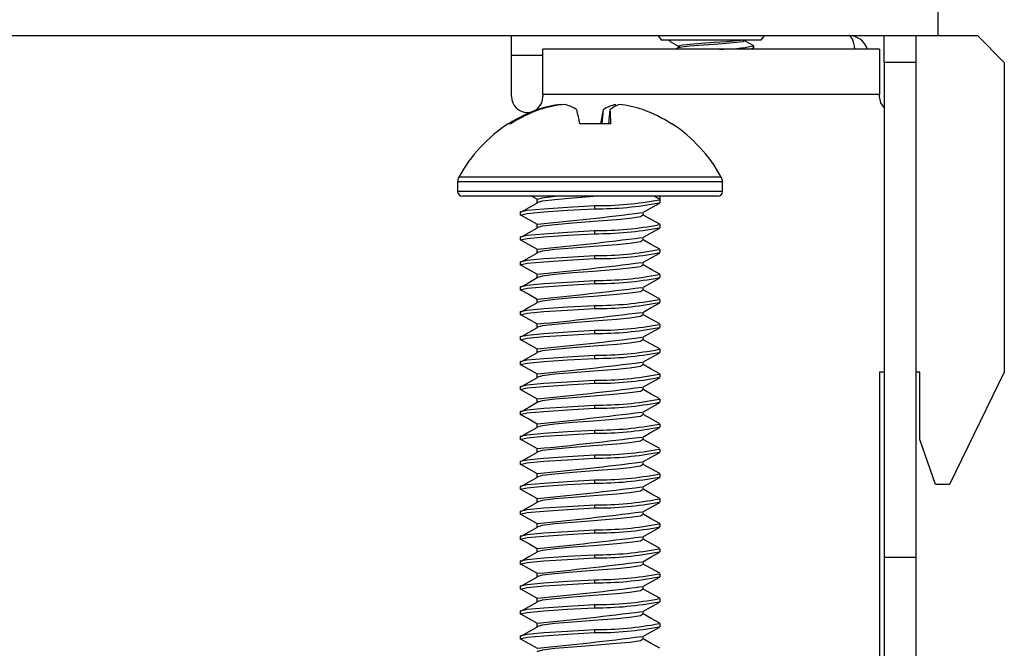
# Model space of a CAD drawing. Units: inches. Extents: x 3.6 to 41.3, y 1.8 to 30.9.
# Drawn here: x 35.2 to 37.4, y 5.6 to 7 of the extents above; entities that cross this region are included whole.
import ezdxf

# ---------------------------------------------------------------- set-up
doc = ezdxf.new("R2010")
doc.units = ezdxf.units.IN
doc.header["$MEASUREMENT"] = 0

msp = doc.modelspace()

# ---------------------------------------------------------------- linework, layer by layer
at = {"color": 7, "linetype": 'Continuous', "lineweight": 25}
for p, q in [((37.2592779, 6.9815038), (37.2592779, 7.0525038)), ((28.828278, 6.9815038), (37.1382778, 6.9815038)), ((36.3082779, 6.8455038), (36.3082779, 6.9815038)), ((36.6339973, 6.9815038), (36.6426901, 6.9715038)), ((36.8638656, 6.9715038), (36.8725584, 6.9815038)), ((37.1382778, 6.9815038), (37.209278, 6.9815038)), ((37.1382778, 6.9215039), (37.1382778, 6.9815038)), ((37.209278, 6.9815038), (37.2592779, 6.9815038)), ((37.209278, 6.9815038), (37.209278, 6.9215039)), ((37.2592779, 6.9815038), (37.3462778, 6.9815038)), ((37.3462778, 6.9815038), (37.4062778, 6.9215039)), ((36.8638656, 6.9715038), (36.6426901, 6.9715038)), ((36.6802012, 6.955129), (36.6737068, 6.9515039)), ((36.6794191, 6.9583253), (36.6794191, 6.9546924)), ((36.8482781, 6.954419), (36.8482781, 6.9583253)), ((36.3782778, 6.8505038), (36.3782778, 6.9515039)), ((37.1282779, 6.9515039), (36.3782778, 6.9515039)), ((36.8434343, 6.9515039), (36.8478521, 6.9539649)), ((37.1282779, 6.9515039), (37.1282779, 6.8505038)), ((37.209278, 6.9215039), (37.1382778, 6.9215039)), ((37.1382778, 6.9215039), (37.1382778, 5.81951)), ((37.209278, 6.9215039), (37.209278, 5.81951)), ((37.4062778, 6.9215039), (37.4062778, 6.2315038)), ((36.3782778, 6.8505038), (36.3782778, 6.8455038)), ((37.1282779, 6.8505038), (36.3782778, 6.8505038)), ((37.1282779, 6.8455038), (37.1282779, 6.8505038)), ((36.4184904, 6.8271943), (36.4184233, 6.8281344)), ((36.5400194, 6.8247746), (36.5402294, 6.8281344)), ((36.3655312, 6.8147648), (36.3654895, 6.816573)), ((36.5103485, 6.7853282), (36.5130412, 6.816573)), ((36.5252493, 6.7853282), (36.5280122, 6.816573)), ((36.3070579, 6.7853282), (36.3011277, 6.7853282)), ((36.5293779, 6.7853282), (36.4603357, 6.7853282)), ((36.6654282, 6.7853282), (36.6639777, 6.7853282)), ((36.188278, 6.6559039), (36.188278, 6.6343038)), ((36.7782778, 6.6343038), (36.7782778, 6.6559039)), ((36.767478, 6.6235038), (36.1990779, 6.6235038)), ((36.3536862, 6.6235038), (36.3654678, 6.6168666)), ((36.3648624, 6.6160092), (36.3648624, 6.6090648)), ((36.6389505, 6.6165594), (36.6264487, 6.6235038)), ((36.6389505, 6.6235038), (36.6389505, 6.6165594)), ((36.6392778, 6.6090462), (36.6392778, 6.6159906)), ((36.327278, 6.5882128), (36.327278, 6.5812684)), ((36.4933784, 6.6026705), (36.4933784, 6.595726)), ((36.6016935, 6.581287), (36.6016935, 6.587656)), ((36.3648624, 6.5604537), (36.3648624, 6.5535093)), ((36.6392778, 6.5534906), (36.6392778, 6.5604351)), ((36.4933784, 6.547115), (36.4933784, 6.5401705)), ((36.327278, 6.5326573), (36.327278, 6.5257129)), ((36.6016935, 6.5257315), (36.6016935, 6.5321003)), ((36.3648624, 6.5048982), (36.3648624, 6.4979536)), ((36.6392778, 6.4979351), (36.6392778, 6.5048796)), ((36.327278, 6.4771018), (36.327278, 6.4701574)), ((36.4933784, 6.4915594), (36.4933784, 6.484615)), ((36.6016935, 6.4701758), (36.6016935, 6.4765448)), ((36.3648624, 6.4493425), (36.3648624, 6.4423981)), ((36.4933784, 6.4360038), (36.4933784, 6.4290593)), ((36.6392778, 6.4423795), (36.6392778, 6.4493239)), ((36.327278, 6.4215461), (36.327278, 6.4146017)), ((36.6016935, 6.4146203), (36.6016935, 6.4209892)), ((36.3648624, 6.393787), (36.3648624, 6.3868426)), ((36.6392778, 6.3868239), (36.6392778, 6.3937684)), ((36.327278, 6.3659906), (36.327278, 6.3590462)), ((36.4933784, 6.3804483), (36.4933784, 6.3735038)), ((36.6016935, 6.3590648), (36.6016935, 6.3654337)), ((36.3648624, 6.3382315), (36.3648624, 6.331287)), ((36.4933784, 6.3248927), (36.4933784, 6.3179483)), ((36.6392778, 6.3312684), (36.6392778, 6.3382129)), ((36.327278, 6.3104351), (36.327278, 6.3034907)), ((36.6016935, 6.3035093), (36.6016935, 6.3098781)), ((36.3648624, 6.282676), (36.3648624, 6.2757314)), ((36.6392778, 6.2757129), (36.6392778, 6.2826573)), ((36.327278, 6.2548796), (36.327278, 6.2479351)), ((36.4933784, 6.2693372), (36.4933784, 6.2623928)), ((36.6016935, 6.2479536), (36.6016935, 6.2543225)), ((37.1382778, 6.2315038), (37.1282779, 6.2315038)), ((37.1282779, 6.2315038), (37.1282779, 4.8022416)), ((37.218278, 6.2315038), (37.209278, 6.2315038)), ((37.218278, 6.0815038), (37.218278, 6.2315038)), ((37.4062778, 6.2315038), (37.2842778, 5.9815038)), ((36.3648624, 6.2271203), (36.3648624, 6.2201759)), ((36.4933784, 6.2137816), (36.4933784, 6.2068371)), ((36.6392778, 6.2201572), (36.6392778, 6.2271017)), ((36.327278, 6.1993239), (36.327278, 6.1923795)), ((36.6016935, 6.1923981), (36.6016935, 6.198767)), ((36.3648624, 6.1715648), (36.3648624, 6.1646203)), ((36.6392778, 6.1646017), (36.6392778, 6.1715462)), ((36.327278, 6.1437684), (36.327278, 6.136824)), ((36.4933784, 6.158226), (36.4933784, 6.1512816)), ((36.6016935, 6.1368426), (36.6016935, 6.1432115)), ((36.3648624, 6.1160093), (36.3648624, 6.1090648)), ((36.4933784, 6.1026705), (36.4933784, 6.0957261)), ((36.6392778, 6.1090462), (36.6392778, 6.1159906)), ((36.327278, 6.0882129), (36.327278, 6.0812684)), ((36.6016935, 6.0812871), (36.6016935, 6.0876558)), ((37.2532778, 5.9815038), (37.218278, 6.0815038)), ((36.3648624, 6.0604536), (36.3648624, 6.0535092)), ((36.6392778, 6.0534907), (36.6392778, 6.0604351)), ((36.4933784, 6.047115), (36.4933784, 6.0401704)), ((36.327278, 6.0326574), (36.327278, 6.0257129)), ((36.6016935, 6.0257314), (36.6016935, 6.0321003)), ((36.3648624, 6.0048981), (36.3648624, 5.9979536)), ((36.4933784, 5.9915593), (36.4933784, 5.9846149)), ((36.6392778, 5.997935), (36.6392778, 6.0048795)), ((36.327278, 5.9771017), (36.327278, 5.9701573)), ((36.6016935, 5.9701759), (36.6016935, 5.9765448)), ((37.2842778, 5.9815038), (37.2532778, 5.9815038)), ((36.3648624, 5.9493426), (36.3648624, 5.9423981)), ((36.6392778, 5.9423795), (36.6392778, 5.9493239)), ((36.4933784, 5.9360038), (36.4933784, 5.9290594)), ((36.327278, 5.9215462), (36.327278, 5.9146017)), ((36.6016935, 5.9146204), (36.6016935, 5.9209893)), ((36.3648624, 5.893787), (36.3648624, 5.8868426)), ((36.4933784, 5.8804483), (36.4933784, 5.8735039)), ((36.6392778, 5.886824), (36.6392778, 5.8937684)), ((36.327278, 5.8659907), (36.327278, 5.8590462)), ((36.6016935, 5.8590648), (36.6016935, 5.8654336)), ((36.3648624, 5.8382315), (36.3648624, 5.831287)), ((36.6392778, 5.8312684), (36.6392778, 5.8382128)), ((36.4933784, 5.8248927), (36.4933784, 5.8179483)), ((37.1382778, 5.81951), (37.209278, 5.81951)), ((37.1382778, 5.81951), (37.1382778, 4.9275038)), ((37.209278, 5.81951), (37.209278, 4.9275038)), ((36.327278, 5.8104351), (36.327278, 5.8034906)), ((36.6016935, 5.8035093), (36.6016935, 5.8098781)), ((36.3648624, 5.7826759), (36.3648624, 5.7757314)), ((36.6392778, 5.7757129), (36.6392778, 5.7826573)), ((36.327278, 5.7548796), (36.327278, 5.7479351)), ((36.4933784, 5.7693371), (36.4933784, 5.7623927)), ((36.6016935, 5.7479537), (36.6016935, 5.7543226)), ((36.3648624, 5.7271203), (36.3648624, 5.7201759)), ((36.6392778, 5.7201573), (36.6392778, 5.7271017)), ((36.4933784, 5.7137816), (36.4933784, 5.7068372)), ((36.327278, 5.699324), (36.327278, 5.6923795)), ((36.6016935, 5.6923981), (36.6016935, 5.698767)), ((36.3648624, 5.6715648), (36.3648624, 5.6646203)), ((36.6392778, 5.6646018), (36.6392778, 5.6715462)), ((36.327278, 5.6437684), (36.327278, 5.636824)), ((36.4933784, 5.658226), (36.4933784, 5.6512816)), ((36.6016935, 5.6368426), (36.6016935, 5.6432115))]:
    msp.add_line(p, q, dxfattribs=at)
at = {"color": 8, "linetype": 'Continuous', "lineweight": 25}
for p, q in [((36.3782778, 6.9368965), (36.3082779, 6.9368965)), ((36.7782778, 6.6559039), (36.188278, 6.6559039)), ((36.7756237, 6.6662778), (36.1909321, 6.6662778)), ((36.7782778, 6.6343038), (36.188278, 6.6343038))]:
    msp.add_line(p, q, dxfattribs=at)
at = {"color": 7, "linetype": 'Continuous', "lineweight": 25, "flags": 128}
for points in [[(36.6623691, 6.9686748), (36.6586344, 6.9704726), (36.6624576, 6.9715038)], [(36.6618437, 6.9686786), (36.6721628, 6.9627873), (36.6824481, 6.9568959)], [(36.6803886, 6.9583253), (36.6796963, 6.9587538), (36.6901829, 6.9610502), (36.7057684, 6.9626601), (36.7310259, 6.9646132), (36.759671, 6.9665664), (36.7873429, 6.9685195), (36.8098287, 6.9704726), (36.8185274, 6.9715038)], [(36.6806831, 6.9550871), (36.6877439, 6.9568007), (36.7057684, 6.9587538), (36.7358118, 6.9610502), (36.759671, 6.9626601), (36.7873429, 6.9646132), (36.8098287, 6.9665664), (36.8237049, 6.9685195), (36.8268597, 6.9704726), (36.8266356, 6.9705504)], [(36.8479387, 6.9587437), (36.8373008, 6.9646676), (36.8266752, 6.970592)], [(36.8311558, 6.9515039), (36.8438637, 6.9528944), (36.8470308, 6.954419)], [(37.1382778, 6.8210089), (37.1309422, 6.8321099), (37.1282779, 6.8455038)], [(36.3654925, 6.6081643), (36.3469038, 6.5976849), (36.3296032, 6.5879128)], [(36.3660864, 6.609056), (36.3651108, 6.6096149), (36.3770397, 6.6130872), (36.4051424, 6.6165594), (36.4451406, 6.6200317), (36.490945, 6.6235038)], [(36.366158, 6.6168643), (36.3770397, 6.6200317), (36.4051424, 6.6235038)], [(36.6008097, 6.5871621), (36.6197057, 6.5977169), (36.6386304, 6.6082709)], [(36.328913, 6.5882128), (36.3276054, 6.5887816), (36.3433202, 6.5922539), (36.3803429, 6.595726), (36.4330361, 6.5991983), (36.4933782, 6.6026705)], [(36.328913, 6.5812684), (36.3276054, 6.5818372), (36.3433202, 6.5853093), (36.3803429, 6.5887816), (36.4330361, 6.5922539), (36.4933782, 6.595726)], [(36.3286549, 6.582069), (36.3468719, 6.5717871), (36.3654678, 6.5613111)], [(36.6385941, 6.5612473), (36.6196708, 6.5717947), (36.6016935, 6.5818319)], [(36.3660864, 6.5535003), (36.3651108, 6.5540594), (36.3770397, 6.5575316), (36.4051424, 6.5610038), (36.4451406, 6.564476), (36.490945, 6.5679483), (36.5426071, 6.5720306), (36.572256, 6.5748927), (36.5953842, 6.5783649), (36.6004694, 6.5812781)], [(36.328913, 6.5326573), (36.3276054, 6.5332261), (36.3433202, 6.5366982), (36.3803429, 6.5401705), (36.4330361, 6.5436427), (36.4933782, 6.547115)], [(36.328913, 6.5257129), (36.3276054, 6.5262816), (36.3433202, 6.5297538), (36.3803429, 6.5332261), (36.4330361, 6.5366982), (36.4933782, 6.5401705)], [(36.3654925, 6.5526087), (36.3469038, 6.5421294), (36.3296032, 6.5323571)], [(36.6008097, 6.5316065), (36.6197057, 6.5421614), (36.6386304, 6.5527154)], [(36.3286549, 6.5265135), (36.3468719, 6.5162316), (36.3654678, 6.5057556)], [(36.3660864, 6.4979448), (36.3651108, 6.4985039), (36.3770397, 6.501976), (36.4051424, 6.5054483), (36.4451406, 6.5089205), (36.490945, 6.5123928), (36.5426071, 6.516475), (36.572256, 6.5193372), (36.5953842, 6.5228094), (36.6004694, 6.5257226)], [(36.6385941, 6.5056916), (36.6196708, 6.5162392), (36.6016935, 6.5262762)], [(36.3654925, 6.4970531), (36.3469038, 6.4865739), (36.3296032, 6.4768016)], [(36.6008097, 6.4760509), (36.6197057, 6.4866057), (36.6386304, 6.4971598)], [(36.328913, 6.4771018), (36.3276054, 6.4776704), (36.3433202, 6.4811427), (36.3803429, 6.484615), (36.4330361, 6.4880872), (36.4933782, 6.4915594)], [(36.328913, 6.4701574), (36.3276054, 6.470726), (36.3433202, 6.4741983), (36.3803429, 6.4776704), (36.4330361, 6.4811427), (36.4933782, 6.484615)], [(36.3286549, 6.470958), (36.3468719, 6.4606761), (36.3654678, 6.4501999)], [(36.3660864, 6.4423893), (36.3651108, 6.4429482), (36.3770397, 6.4464205), (36.4051424, 6.4498927), (36.4451406, 6.453365), (36.490945, 6.4568371), (36.5426071, 6.4609195), (36.572256, 6.4637815), (36.5953842, 6.4672538), (36.6004694, 6.470167)], [(36.6385941, 6.4501361), (36.6196708, 6.4606837), (36.6016935, 6.4707207)], [(36.328913, 6.4215461), (36.3276054, 6.4221149), (36.3433202, 6.4255872), (36.3803429, 6.4290593), (36.4330361, 6.4325316), (36.4933782, 6.4360038)], [(36.328913, 6.4146017), (36.3276054, 6.4151705), (36.3433202, 6.4186428), (36.3803429, 6.4221149), (36.4330361, 6.4255872), (36.4933782, 6.4290593)], [(36.3654925, 6.4414976), (36.3469038, 6.4310183), (36.3296032, 6.4212461)], [(36.6008097, 6.4204954), (36.6197057, 6.4310502), (36.6386304, 6.4416043)], [(36.3286549, 6.4154025), (36.3468719, 6.4051204), (36.3654678, 6.3946444)], [(36.3660864, 6.3868338), (36.3651108, 6.3873927), (36.3770397, 6.390865), (36.4051424, 6.3943371), (36.4451406, 6.3978094), (36.490945, 6.4012816), (36.5426071, 6.405364), (36.572256, 6.408226), (36.5953842, 6.4116983), (36.6004694, 6.4146115)], [(36.6385941, 6.3945806), (36.6196708, 6.405128), (36.6016935, 6.4151652)], [(36.3654925, 6.385942), (36.3469038, 6.3754627), (36.3296032, 6.3656905)], [(36.6008097, 6.3649399), (36.6197057, 6.3754947), (36.6386304, 6.3860487)], [(36.328913, 6.3659906), (36.3276054, 6.3665594), (36.3433202, 6.3700315), (36.3803429, 6.3735038), (36.4330361, 6.3769761), (36.4933782, 6.3804483)], [(36.328913, 6.3590462), (36.3276054, 6.3596149), (36.3433202, 6.3630871), (36.3803429, 6.3665594), (36.4330361, 6.3700315), (36.4933782, 6.3735038)], [(36.3286549, 6.3598468), (36.3468719, 6.3495649), (36.3654678, 6.3390889)], [(36.3660864, 6.3312781), (36.3651108, 6.3318372), (36.3770397, 6.3353093), (36.4051424, 6.3387816), (36.4451406, 6.3422538), (36.490945, 6.3457261), (36.5426071, 6.3498083), (36.572256, 6.3526705), (36.5953842, 6.3561427), (36.6004694, 6.3590559)], [(36.6385941, 6.3390251), (36.6196708, 6.3495725), (36.6016935, 6.3596097)], [(36.328913, 6.3104351), (36.3276054, 6.3110039), (36.3433202, 6.314476), (36.3803429, 6.3179483), (36.4330361, 6.3214205), (36.4933782, 6.3248927)], [(36.3654925, 6.3303865), (36.3469038, 6.3199072), (36.3296032, 6.3101349)], [(36.6008097, 6.3093842), (36.6197057, 6.3199391), (36.6386304, 6.3304931)], [(36.328913, 6.3034907), (36.3276054, 6.3040594), (36.3433202, 6.3075316), (36.3803429, 6.3110039), (36.4330361, 6.314476), (36.4933782, 6.3179483)], [(36.3286549, 6.3042913), (36.3468719, 6.2940094), (36.3654678, 6.2835334)], [(36.3660864, 6.2757226), (36.3651108, 6.2762817), (36.3770397, 6.2797538), (36.4051424, 6.2832261), (36.4451406, 6.2866983), (36.490945, 6.2901705), (36.5426071, 6.2942528), (36.572256, 6.297115), (36.5953842, 6.3005871), (36.6004694, 6.3035003)], [(36.6385941, 6.2834694), (36.6196708, 6.294017), (36.6016935, 6.304054)], [(36.3654925, 6.2748309), (36.3469038, 6.2643516), (36.3296032, 6.2545794)], [(36.6008097, 6.2538287), (36.6197057, 6.2643835), (36.6386304, 6.2749376)], [(36.328913, 6.2548796), (36.3276054, 6.2554482), (36.3433202, 6.2589205), (36.3803429, 6.2623926), (36.4330361, 6.2658649), (36.4933782, 6.2693372)], [(36.328913, 6.2479351), (36.3276054, 6.2485038), (36.3433202, 6.2519761), (36.3803429, 6.2554482), (36.4330361, 6.2589205), (36.4933782, 6.2623926)], [(36.3286549, 6.2487358), (36.3468719, 6.2384538), (36.3654678, 6.2279777)], [(36.3660864, 6.2201671), (36.3651108, 6.220726), (36.3770397, 6.2241983), (36.4051424, 6.2276704), (36.4451406, 6.2311427), (36.490945, 6.2346149), (36.5426071, 6.2386973), (36.572256, 6.2415593), (36.5953842, 6.2450316), (36.6004694, 6.2479448)], [(36.6385941, 6.2279139), (36.6196708, 6.2384615), (36.6016935, 6.2484985)], [(36.328913, 6.1993239), (36.3276054, 6.1998927), (36.3433202, 6.203365), (36.3803429, 6.2068371), (36.4330361, 6.2103094), (36.4933782, 6.2137816)], [(36.3654925, 6.2192753), (36.3469038, 6.2087961), (36.3296032, 6.1990238)], [(36.6008097, 6.1982732), (36.6197057, 6.208828), (36.6386304, 6.2193821)], [(36.328913, 6.1923795), (36.3276054, 6.1929482), (36.3433202, 6.1964205), (36.3803429, 6.1998927), (36.4330361, 6.203365), (36.4933782, 6.2068371)], [(36.3286549, 6.1931803), (36.3468719, 6.1828982), (36.3654678, 6.1724222)], [(36.3660864, 6.1646115), (36.3651108, 6.1651705), (36.3770397, 6.1686428), (36.4051424, 6.1721149), (36.4451406, 6.1755872), (36.490945, 6.1790594), (36.5426071, 6.1831418), (36.572256, 6.1860038), (36.5953842, 6.1894761), (36.6004694, 6.1923893)], [(36.6385941, 6.1723584), (36.6196708, 6.1829058), (36.6016935, 6.192943)], [(36.328913, 6.1437684), (36.3276054, 6.1443372), (36.3433202, 6.1478093), (36.3803429, 6.1512816), (36.4330361, 6.1547538), (36.4933782, 6.158226)], [(36.328913, 6.136824), (36.3276054, 6.1373927), (36.3433202, 6.1408649), (36.3803429, 6.1443372), (36.4330361, 6.1478093), (36.4933782, 6.1512816)], [(36.3654925, 6.1637198), (36.3469038, 6.1532405), (36.3296032, 6.1434683)], [(36.6008097, 6.1427177), (36.6197057, 6.1532724), (36.6386304, 6.1638264)], [(36.3286549, 6.1376246), (36.3468719, 6.1273427), (36.3654678, 6.1168667)], [(36.3660864, 6.1090559), (36.3651108, 6.109615), (36.3770397, 6.1130871), (36.4051424, 6.1165594), (36.4451406, 6.1200316), (36.490945, 6.1235038), (36.5426071, 6.1275861), (36.572256, 6.1304483), (36.5953842, 6.1339204), (36.6004694, 6.1368336)], [(36.6385941, 6.1168029), (36.6196708, 6.1273503), (36.6016935, 6.1373874)], [(36.328913, 6.0882129), (36.3276054, 6.0887816), (36.3433202, 6.0922538), (36.3803429, 6.0957261), (36.4330361, 6.0991982), (36.4933782, 6.1026705)], [(36.3654925, 6.1081643), (36.3469038, 6.0976849), (36.3296032, 6.0879127)], [(36.6008097, 6.087162), (36.6197057, 6.0977169), (36.6386304, 6.1082709)], [(36.328913, 6.0812684), (36.3276054, 6.0818372), (36.3433202, 6.0853094), (36.3803429, 6.0887816), (36.4330361, 6.0922538), (36.4933782, 6.0957261)], [(36.3286549, 6.0820691), (36.3468719, 6.0717871), (36.3654678, 6.0613112)], [(36.3660864, 6.0535004), (36.3651108, 6.0540594), (36.3770397, 6.0575316), (36.4051424, 6.0610039), (36.4451406, 6.064476), (36.490945, 6.0679483), (36.5426071, 6.0720306), (36.572256, 6.0748928), (36.5953842, 6.0783649), (36.6004694, 6.0812781)], [(36.6385941, 6.0612472), (36.6196708, 6.0717948), (36.6016935, 6.0818318)], [(36.328913, 6.0326574), (36.3276054, 6.033226), (36.3433202, 6.0366983), (36.3803429, 6.0401704), (36.4330361, 6.0436427), (36.4933782, 6.047115)], [(36.328913, 6.0257129), (36.3276054, 6.0262815), (36.3433202, 6.0297538), (36.3803429, 6.033226), (36.4330361, 6.0366983), (36.4933782, 6.0401704)], [(36.3654925, 6.0526086), (36.3469038, 6.0421294), (36.3296032, 6.0323571)], [(36.6008097, 6.0316065), (36.6197057, 6.0421613), (36.6386304, 6.0527154)], [(36.3286549, 6.0265136), (36.3468719, 6.0162316), (36.3654678, 6.0057555)], [(36.3660864, 5.9979448), (36.3651108, 5.9985038), (36.3770397, 6.0019761), (36.4051424, 6.0054482), (36.4451406, 6.0089205), (36.490945, 6.0123927), (36.5426071, 6.0164751), (36.572256, 6.0193371), (36.5953842, 6.0228094), (36.6004694, 6.0257226)], [(36.6385941, 6.0056917), (36.6196708, 6.0162391), (36.6016935, 6.0262763)], [(36.328913, 5.9771017), (36.3276054, 5.9776705), (36.3433202, 5.9811428), (36.3803429, 5.9846149), (36.4330361, 5.9880872), (36.4933782, 5.9915593)], [(36.3654925, 5.9970531), (36.3469038, 5.9865739), (36.3296032, 5.9768016)], [(36.6008097, 5.976051), (36.6197057, 5.9866057), (36.6386304, 5.9971599)], [(36.328913, 5.9701573), (36.3276054, 5.970726), (36.3433202, 5.9741983), (36.3803429, 5.9776705), (36.4330361, 5.9811428), (36.4933782, 5.9846149)], [(36.3286549, 5.970958), (36.3468719, 5.960676), (36.3654678, 5.9502)], [(36.3660864, 5.9423893), (36.3651108, 5.9429483), (36.3770397, 5.9464206), (36.4051424, 5.9498927), (36.4451406, 5.953365), (36.490945, 5.9568371), (36.5426071, 5.9609196), (36.572256, 5.9637816), (36.5953842, 5.9672539), (36.6004694, 5.9701671)], [(36.6385941, 5.9501362), (36.6196708, 5.9606836), (36.6016935, 5.9707207)], [(36.328913, 5.9215462), (36.3276054, 5.9221149), (36.3433202, 5.9255871), (36.3803429, 5.9290594), (36.4330361, 5.9325315), (36.4933782, 5.9360038)], [(36.328913, 5.9146017), (36.3276054, 5.9151705), (36.3433202, 5.9186427), (36.3803429, 5.9221149), (36.4330361, 5.9255871), (36.4933782, 5.9290594)], [(36.3654925, 5.9414976), (36.3469038, 5.9310182), (36.3296032, 5.9212461)], [(36.6008097, 5.9204955), (36.6197057, 5.9310502), (36.6386304, 5.9416042)], [(36.3286549, 5.9154024), (36.3468719, 5.9051204), (36.3654678, 5.8946444)], [(36.3660864, 5.8868337), (36.3651108, 5.8873927), (36.3770397, 5.8908649), (36.4051424, 5.8943372), (36.4451406, 5.8978093), (36.490945, 5.9012816), (36.5426071, 5.9053639), (36.572256, 5.9082261), (36.5953842, 5.9116982), (36.6004694, 5.9146114)], [(36.6385941, 5.8945807), (36.6196708, 5.9051281), (36.6016935, 5.9151652)], [(36.328913, 5.8659907), (36.3276054, 5.8665594), (36.3433202, 5.8700316), (36.3803429, 5.8735039), (36.4330361, 5.876976), (36.4933782, 5.8804483)], [(36.3654925, 5.8859421), (36.3469038, 5.8754627), (36.3296032, 5.8656904)], [(36.6008097, 5.8649398), (36.6197057, 5.8754947), (36.6386304, 5.8860487)], [(36.328913, 5.8590462), (36.3276054, 5.859615), (36.3433202, 5.8630871), (36.3803429, 5.8665594), (36.4330361, 5.8700316), (36.4933782, 5.8735039)], [(36.3286549, 5.8598469), (36.3468719, 5.8495649), (36.3654678, 5.8390889)], [(36.3660864, 5.8312781), (36.3651108, 5.8318372), (36.3770397, 5.8353094), (36.4051424, 5.8387816), (36.4451406, 5.8422538), (36.490945, 5.845726), (36.5426071, 5.8498084), (36.572256, 5.8526705), (36.5953842, 5.8561427), (36.6004694, 5.8590559)], [(36.6385941, 5.8390251), (36.6196708, 5.8495725), (36.6016935, 5.8596096)], [(36.328913, 5.8104351), (36.3276054, 5.8110038), (36.3433202, 5.8144761), (36.3803429, 5.8179483), (36.4330361, 5.8214205), (36.4933782, 5.8248927)], [(36.328913, 5.8034906), (36.3276054, 5.8040594), (36.3433202, 5.8075316), (36.3803429, 5.8110038), (36.4330361, 5.8144761), (36.4933782, 5.8179483)], [(36.3654925, 5.8303865), (36.3469038, 5.8199072), (36.3296032, 5.8101349)], [(36.6008097, 5.8093843), (36.6197057, 5.8199391), (36.6386304, 5.8304931)], [(36.3286549, 5.8042913), (36.3468719, 5.7940093), (36.3654678, 5.7835333)], [(36.3660864, 5.7757225), (36.3651108, 5.7762816), (36.3770397, 5.7797539), (36.4051424, 5.7832261), (36.4451406, 5.7866983), (36.490945, 5.7901705), (36.5426071, 5.7942529), (36.572256, 5.797115), (36.5953842, 5.8005872), (36.6004694, 5.8035004)], [(36.6385941, 5.7834695), (36.6196708, 5.794017), (36.6016935, 5.804054)], [(36.3654925, 5.7748309), (36.3469038, 5.7643516), (36.3296032, 5.7545794)], [(36.6008097, 5.7538288), (36.6197057, 5.7643835), (36.6386304, 5.7749376)], [(36.328913, 5.7548796), (36.3276054, 5.7554482), (36.3433202, 5.7589205), (36.3803429, 5.7623927), (36.4330361, 5.7658649), (36.4933782, 5.7693371)], [(36.328913, 5.7479351), (36.3276054, 5.7485038), (36.3433202, 5.751976), (36.3803429, 5.7554482), (36.4330361, 5.7589205), (36.4933782, 5.7623927)], [(36.3286549, 5.7487358), (36.3468719, 5.7384538), (36.3654678, 5.7279777)], [(36.3660864, 5.720167), (36.3651108, 5.720726), (36.3770397, 5.7241983), (36.4051424, 5.7276705), (36.4451406, 5.7311427), (36.490945, 5.7346149), (36.5426071, 5.7386973), (36.572256, 5.7415594), (36.5953842, 5.7450316), (36.6004694, 5.7479448)], [(36.6385941, 5.7279139), (36.6196708, 5.7384614), (36.6016935, 5.7484985)], [(36.328913, 5.699324), (36.3276054, 5.6998927), (36.3433202, 5.7033649), (36.3803429, 5.7068372), (36.4330361, 5.7103094), (36.4933782, 5.7137816)], [(36.328913, 5.6923795), (36.3276054, 5.6929483), (36.3433202, 5.6964205), (36.3803429, 5.6998927), (36.4330361, 5.7033649), (36.4933782, 5.7068372)], [(36.3654925, 5.7192754), (36.3469038, 5.7087961), (36.3296032, 5.6990238)], [(36.6008097, 5.6982732), (36.6197057, 5.708828), (36.6386304, 5.719382)], [(36.3286549, 5.6931802), (36.3468719, 5.6828982), (36.3654678, 5.6724222)], [(36.3660864, 5.6646114), (36.3651108, 5.6651705), (36.3770397, 5.6686427), (36.4051424, 5.672115), (36.4451406, 5.6755872), (36.490945, 5.6790594), (36.5426071, 5.6831418), (36.572256, 5.6860038), (36.5953842, 5.6894761), (36.6004694, 5.6923893)], [(36.6385941, 5.6723584), (36.6196708, 5.6829058), (36.6016935, 5.6929429)], [(36.3654925, 5.6637198), (36.3469038, 5.6532405), (36.3296032, 5.6434683)], [(36.6008097, 5.6427177), (36.6197057, 5.6532724), (36.6386304, 5.6638265)], [(36.328913, 5.6437684), (36.3276054, 5.6443371), (36.3433202, 5.6478094), (36.3803429, 5.6512816), (36.4330361, 5.6547538), (36.4933782, 5.658226)], [(36.328913, 5.636824), (36.3276054, 5.6373927), (36.3433202, 5.6408649), (36.3803429, 5.6443371), (36.4330361, 5.6478094), (36.4933782, 5.6512816)], [(36.3286549, 5.6376246), (36.3468719, 5.6273427), (36.3654678, 5.6168666)], [(36.3660864, 5.6090559), (36.3651108, 5.6096149), (36.3770397, 5.6130872), (36.4051424, 5.6165594), (36.4451406, 5.6200316), (36.490945, 5.6235038), (36.5426071, 5.6275862), (36.572256, 5.6304483), (36.5953842, 5.6339205), (36.6004694, 5.6368337)], [(36.6385941, 5.6168028), (36.6196708, 5.6273503), (36.6016935, 5.6373874)]]:
    msp.add_lwpolyline(points, dxfattribs=at)
at = {"color": 7, "linetype": 'Continuous', "lineweight": 25}
for centre, radius, start, end in [((37.059091, 6.9365038), 0.045, 19.4712206, 90), ((36.7761312, 7.309538), 0.3580609, 269.2991519, 281.5624306), ((36.3432779, 6.8455038), 0.035, 180, 0), ((36.4478284, 6.5665456), 0.2632363, 96.4136779, 108.2277171), ((36.4573162, 6.5366001), 0.2931768, 96.0676958, 107.2610735), ((36.4063449, 6.7433965), 0.087062, 57.1940866, 76.7317889), ((36.560211, 6.7433965), 0.087062, 103.2682111, 122.8059134), ((36.5663538, 6.7731356), 0.0579386, 108.3301362, 131.4344225), ((36.5187275, 6.5665456), 0.2632363, 71.7722829, 83.5863221), ((36.4801881, 6.5066691), 0.3304485, 110.3100169, 122.5123478), ((36.4861674, 6.502336), 0.3349102, 110.2365578, 122.3302588), ((35.9933487, 6.6997465), 0.4747642, 10.3849906, 14.2452307), ((36.9732071, 6.6997465), 0.4747642, 165.7547693, 169.6150094), ((36.0854479, 6.7815758), 0.443946, 0.4842979, 4.5214419), ((36.4863678, 6.5066691), 0.3304485, 57.4876522, 69.6899831), ((36.4832779, 6.5062015), 0.3333023, 123.1273534, 151.2967402), ((36.4832779, 6.5062015), 0.3333023, 28.7032598, 56.8726466), ((36.2098779, 6.6559038), 0.0216, 151.2967402, 180), ((36.7566779, 6.6559038), 0.0216, 0, 28.7032598), ((36.1990779, 6.6343038), 0.0108, 180, 270), ((36.7674779, 6.6343038), 0.0108, 270, 0), ((36.4983283, 7.3369534), 0.7342996, 269.6137723, 280.9366995), ((36.4983283, 7.3300089), 0.7342996, 269.6137723, 280.9366995), ((35.6356313, 14.189415), 7.663007, 275.47040546, 277.21918329), ((36.4983317, 7.2813611), 0.7342629, 269.6134885, 280.9369834), ((36.4983317, 7.2744167), 0.7342629, 269.6134885, 280.9369834), ((35.6356313, 14.1338595), 7.663007, 275.47040546, 277.21918329), ((36.4983317, 7.2258056), 0.7342629, 269.6134885, 280.9369834), ((36.4983317, 7.2188612), 0.7342629, 269.6134885, 280.9369834), ((35.6360734, 14.0743281), 7.6590071, 275.46994877, 277.21963998), ((36.4983283, 7.1702867), 0.7342996, 269.6137723, 280.9366995), ((36.4983283, 7.1633422), 0.7342996, 269.6137723, 280.9366995), ((35.6358416, 14.0209006), 7.6611475, 275.47015756, 277.21935976), ((36.4983283, 7.1147311), 0.7342996, 269.6137723, 280.9366995), ((36.4983283, 7.1077867), 0.7342996, 269.6137723, 280.9366995), ((35.6356313, 13.9671928), 7.663007, 275.47040546, 277.21918329), ((36.4983317, 7.0591389), 0.7342629, 269.6134885, 280.9369834), ((36.4983317, 7.0521945), 0.7342629, 269.6134885, 280.9369834), ((35.6356313, 13.9116373), 7.663007, 275.47040546, 277.21918329), ((36.4983317, 7.0035834), 0.7342629, 269.6134885, 280.9369834), ((36.4983317, 6.9966389), 0.7342629, 269.6134885, 280.9369834), ((35.6360734, 13.8521058), 7.6590071, 275.46994877, 277.21963998), ((36.4983283, 6.9480644), 0.7342996, 269.6137723, 280.9366995), ((36.4983283, 6.94112), 0.7342996, 269.6137723, 280.9366995), ((35.6358416, 13.7986784), 7.6611475, 275.47015756, 277.21935976), ((36.4983283, 6.8925089), 0.7342996, 269.6137723, 280.9366995), ((36.4983283, 6.8855645), 0.7342996, 269.6137723, 280.9366995), ((35.6356313, 13.7449706), 7.663007, 275.47040546, 277.21918329), ((36.4983317, 6.8369167), 0.7342629, 269.6134885, 280.9369834), ((36.4983317, 6.8299722), 0.7342629, 269.6134885, 280.9369834), ((35.6356313, 13.6894151), 7.663007, 275.47040546, 277.21918329), ((36.4983317, 6.7813612), 0.7342629, 269.6134885, 280.9369834), ((36.4983289, 6.7744391), 0.7342854, 269.6137198, 280.9368675), ((35.6360734, 13.6298836), 7.6590071, 275.46994877, 277.21963998), ((36.4983283, 6.7258422), 0.7342996, 269.6137723, 280.9366995), ((36.4983283, 6.7188978), 0.7342996, 269.6137723, 280.9366995), ((35.6358416, 13.5764562), 7.6611475, 275.47015756, 277.21935976), ((36.4983283, 6.6702867), 0.7342996, 269.6137723, 280.9366995), ((36.4983313, 6.6633099), 0.7342672, 269.6135221, 280.9369497), ((35.6356313, 13.5227484), 7.663007, 275.47040546, 277.21918329), ((36.4983317, 6.6146945), 0.7342629, 269.6134885, 280.9369834), ((36.4983317, 6.60775), 0.7342629, 269.6134885, 280.9369834), ((35.6358511, 13.4652162), 7.6610184, 275.47017847, 277.21941028), ((36.49833, 6.5591572), 0.7342812, 269.6136304, 280.9368414), ((36.49833, 6.5522128), 0.7342812, 269.6136304, 280.9368414), ((35.6357365, 13.4107133), 7.6620772, 275.47028151, 277.21927152), ((36.4983286, 6.5036129), 0.7342925, 269.6137461, 280.9367835), ((36.4983308, 6.4966444), 0.7342685, 269.6135604, 280.9369692), ((35.6358524, 13.3540933), 7.6610065, 275.47017711, 277.21941163), ((36.49833, 6.4480461), 0.7342812, 269.6136304, 280.9368414), ((36.49833, 6.4411017), 0.7342812, 269.6136304, 280.9368414), ((35.6357365, 13.2996022), 7.6620772, 275.47028151, 277.21927152), ((36.4983301, 6.3924856), 0.7342763, 269.613621, 280.9369086), ((36.4983308, 6.3855333), 0.7342685, 269.6135604, 280.9369692), ((35.6358524, 13.2429822), 7.6610065, 275.47017711, 277.21941163)]:
    msp.add_arc(centre, radius, start, end, dxfattribs=at)
at = {"color": 8, "linetype": 'Continuous', "lineweight": 25}
msp.add_ellipse((37.059091, 6.9365038), major_axis=(0, 0.045), ratio=0.333333333, start_param=5.05222589, end_param=6.283185307, dxfattribs=at)

doc.saveas('drawing.dxf')
